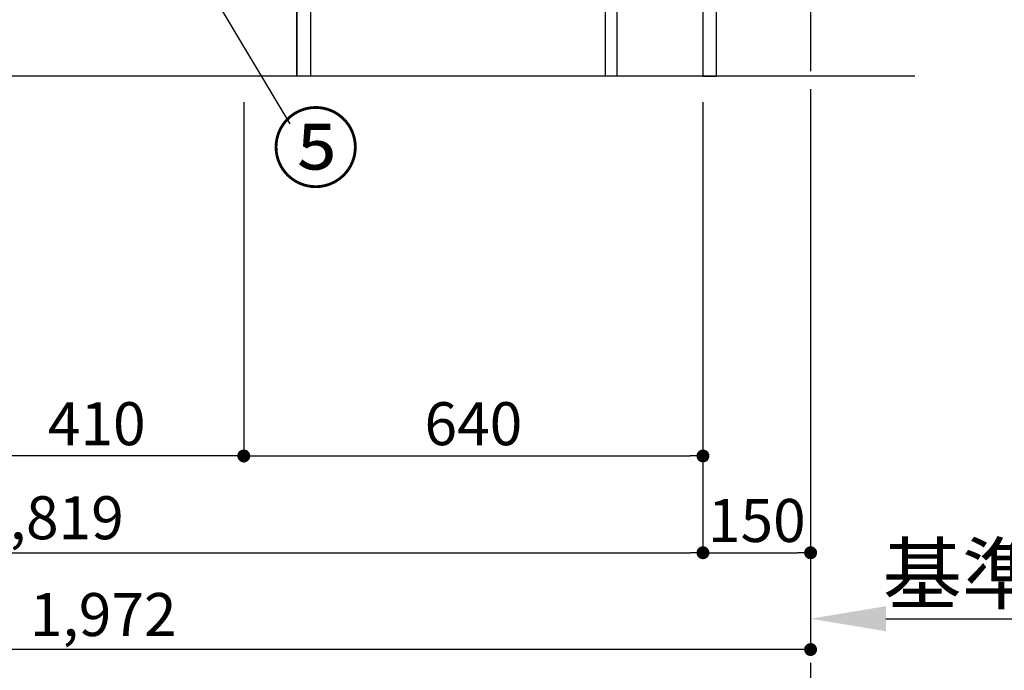
# Model space of a CAD drawing. Extents: x 55896 to 82369, y -11045 to -2175.
# Drawn here: x 60864 to 62236, y -9813 to -8906 of the extents above; entities that cross this region are included whole.
import ezdxf

# ---------------------------------------------------------------- set-up
doc = ezdxf.new("R2010")
doc.units = 0
doc.header["$LTSCALE"] = 50
doc.header["$MEASUREMENT"] = 0
doc.linetypes.add('CENTER', pattern=[2, 1.25, -0.25, 0.25, -0.25])
doc.layers.get('0').update_dxf_attribs({"linetype": 'CONTINUOUS'})
doc.layers.get('DEFPOINTS').update_dxf_attribs({"color": 146, "linetype": 'CONTINUOUS'})
for name, color, linetype in [('111-壁仕上', 3, 'CONTINUOUS'), ('120-キャビネット（外）', 7, 'CONTINUOUS'), ('122-扉', 6, 'CONTINUOUS'), ('161-番号', 110, 'CONTINUOUS'), ('166-寸法B', 11, 'CONTINUOUS')]:
    doc.layers.add(name, color=color, linetype=linetype)
doc.styles.add('KH001', font='txt')
doc.dimstyles.new('KH1xx030', dxfattribs={"dimscale": 30, "dimtxt": 2, "dimasz": 0.6, "dimexe": 0.3, "dimexo": 1.2, "dimgap": 0.5, "dimtad": 3, "dimdec": 1, "dimdsep": 46, "dimlunit": 6, "dimtxsty": 'KH001', "dimblk": 'DOT', "dimcen": 1, "dimdle": 1, "dimclrd": 256, "dimclre": 256, "dimclrt": 256, "dimadec": 0, "dimazin": 0, "dimtfac": 1, "dimtdec": 1, "dimtix": 1, "dimtmove": 2, "dimatfit": 3, "dimldrblk": 'CLOSEDBLANK', "dimfxl": 1, "dimtolj": 1, "dimtzin": 0, "dimlwd": -1, "dimlwe": -1, "dimarcsym": 0})

# ---------------------------------------------------------------- blocks, each defined once
blk = doc.blocks.new('_Dot')
at = {"color": 0, "linetype": 'ByBlock', "lineweight": -2}
blk.add_line((-0.5, 0), (-1, 0), dxfattribs=at)
at = {"color": 0, "linetype": 'ByBlock', "const_width": 0.5}
blk.add_lwpolyline([(-0.25, 0, 1), (0.25, 0, 1)], format="xyb", close=True, dxfattribs=at)
blk = doc.blocks.new('*D45')
at = {"layer": '166-寸法B', "transparency": 16777216}
for p, q in [((59994.4, -9020.9), (59994.4, -9793.5)), ((61966.4, -9020.9), (61966.4, -9793.5)), ((61948.4, -9784.5), (60012.4, -9784.5))]:
    blk.add_line(p, q, dxfattribs=at)
at = {"layer": 'DEFPOINTS', "color": 0, "transparency": 16777216}
for p in [(59994.4, -8984.9), (61966.4, -8984.9), (59994.4, -9784.5)]:
    blk.add_point(p, dxfattribs=at)
at = {"layer": '166-寸法B', "transparency": 16777216, "xscale": 18, "yscale": 18, "zscale": 18, "rotation": 180}
blk.add_blockref('_Dot', (59994.4, -9784.5), dxfattribs=at)
at = {"layer": '166-寸法B', "transparency": 16777216, "xscale": 18, "yscale": 18, "zscale": 18}
blk.add_blockref('_Dot', (61966.4, -9784.5), dxfattribs=at)
at = {"layer": '166-寸法B', "transparency": 16777216, "insert": (60980.4, -9735.7), "char_height": 60, "attachment_point": 5, "style": 'KH001'}
blk.add_mtext('\\A1;1,972', dxfattribs=at)
blk = doc.blocks.new('_ClosedBlank')
at = {"color": 0, "linetype": 'ByBlock', "lineweight": -2}
for p, q in [((-1, 0.167), (0, 0)), ((-1, 0.167), (-1, -0.167)), ((0, 0), (-1, -0.167))]:
    blk.add_line(p, q, dxfattribs=at)
blk = doc.blocks.new('*D46')
at = {"layer": '166-寸法B', "transparency": 16777216}
for p, q in [((60766.4, -9020.9), (60766.4, -9523.5)), ((61176.4, -9020.9), (61176.4, -9523.5)), ((61158.4, -9514.5), (60784.4, -9514.5))]:
    blk.add_line(p, q, dxfattribs=at)
at = {"layer": 'DEFPOINTS', "color": 0, "transparency": 16777216}
for p in [(60766.4, -8984.9), (61176.4, -8984.9), (60766.4, -9514.5)]:
    blk.add_point(p, dxfattribs=at)
at = {"layer": '166-寸法B', "transparency": 16777216, "xscale": 18, "yscale": 18, "zscale": 18, "rotation": 180}
blk.add_blockref('_Dot', (60766.4, -9514.5), dxfattribs=at)
at = {"layer": '166-寸法B', "transparency": 16777216, "xscale": 18, "yscale": 18, "zscale": 18}
blk.add_blockref('_Dot', (61176.4, -9514.5), dxfattribs=at)
at = {"layer": '166-寸法B', "transparency": 16777216, "insert": (60971.4, -9469.5), "char_height": 60, "attachment_point": 5, "style": 'KH001'}
blk.add_mtext('\\A1;410', dxfattribs=at)
blk = doc.blocks.new('*D47')
at = {"layer": '166-寸法B', "transparency": 16777216}
for p, q in [((61176.4, -9020.9), (61176.4, -9523.5)), ((61816.4, -9020.9), (61816.4, -9523.5)), ((61194.4, -9514.5), (61798.4, -9514.5))]:
    blk.add_line(p, q, dxfattribs=at)
at = {"layer": 'DEFPOINTS', "color": 0, "transparency": 16777216}
for p in [(61176.4, -8984.9), (61816.4, -8984.9), (61816.4, -9514.5)]:
    blk.add_point(p, dxfattribs=at)
at = {"layer": '166-寸法B', "transparency": 16777216, "xscale": 18, "yscale": 18, "zscale": 18, "rotation": 180}
blk.add_blockref('_Dot', (61176.4, -9514.5), dxfattribs=at)
at = {"layer": '166-寸法B', "transparency": 16777216, "xscale": 18, "yscale": 18, "zscale": 18}
blk.add_blockref('_Dot', (61816.4, -9514.5), dxfattribs=at)
at = {"layer": '166-寸法B', "transparency": 16777216, "insert": (61496.4, -9469.5), "char_height": 60, "attachment_point": 5, "style": 'KH001'}
blk.add_mtext('\\A1;640', dxfattribs=at)
blk = doc.blocks.new('*D71')
at = {"layer": '166-寸法B', "transparency": 16777216}
for p, q in [((61816.4, -9020.9), (61816.4, -9658.5)), ((61966.4, -9020.9), (61966.4, -9658.5)), ((61834.4, -9649.5), (61948.4, -9649.5))]:
    blk.add_line(p, q, dxfattribs=at)
at = {"layer": 'DEFPOINTS', "color": 0, "transparency": 16777216}
for p in [(61816.4, -8984.9), (61966.4, -8984.9), (61966.4, -9649.5)]:
    blk.add_point(p, dxfattribs=at)
at = {"layer": '166-寸法B', "transparency": 16777216, "xscale": 18, "yscale": 18, "zscale": 18, "rotation": 180}
blk.add_blockref('_Dot', (61816.4, -9649.5), dxfattribs=at)
at = {"layer": '166-寸法B', "transparency": 16777216, "xscale": 18, "yscale": 18, "zscale": 18}
blk.add_blockref('_Dot', (61966.4, -9649.5), dxfattribs=at)
at = {"layer": '166-寸法B', "transparency": 16777216, "insert": (61891.4, -9604.5), "char_height": 60, "attachment_point": 5, "style": 'KH001'}
blk.add_mtext('\\A1;150', dxfattribs=at)
blk = doc.blocks.new('*D73')
at = {"layer": '166-寸法B', "transparency": 16777216}
for p, q in [((59997.4, -9020.9), (59997.4, -9658.5)), ((61816.4, -9020.9), (61816.4, -9658.5)), ((60015.4, -9649.5), (61798.4, -9649.5))]:
    blk.add_line(p, q, dxfattribs=at)
at = {"layer": 'DEFPOINTS', "color": 0, "transparency": 16777216}
for p in [(59997.4, -8984.9), (61816.4, -8984.9), (61816.4, -9649.5)]:
    blk.add_point(p, dxfattribs=at)
at = {"layer": '166-寸法B', "transparency": 16777216, "xscale": 18, "yscale": 18, "zscale": 18, "rotation": 180}
blk.add_blockref('_Dot', (59997.4, -9649.5), dxfattribs=at)
at = {"layer": '166-寸法B', "transparency": 16777216, "xscale": 18, "yscale": 18, "zscale": 18}
blk.add_blockref('_Dot', (61816.4, -9649.5), dxfattribs=at)
at = {"layer": '166-寸法B', "transparency": 16777216, "insert": (60906.9, -9600.7), "char_height": 60, "attachment_point": 5, "style": 'KH001'}
blk.add_mtext('\\A1;1,819', dxfattribs=at)
blk = doc.blocks.new('*D317')
at = {"layer": '166-寸法B', "transparency": 16777216}
for p, q in [((61966.4, -9596.4), (61966.4, -9744.5)), ((62071.4, -9741.5), (62648.6, -9741.5))]:
    blk.add_line(p, q, dxfattribs=at)
blk.add_solid([(62071.4, -9724), (62071.4, -9759), (61966.4, -9741.5)], dxfattribs=at)
at = {"layer": 'DEFPOINTS', "color": 0, "transparency": 16777216}
for p in [(62639.6, -9401.5), (61966.4, -9566.4), (62639.6, -9741.5)]:
    blk.add_point(p, dxfattribs=at)
at = {"layer": '166-寸法B', "transparency": 16777216, "insert": (62355.5, -9679), "char_height": 81, "attachment_point": 5, "style": 'KH001'}
blk.add_mtext('\\A1;基準位置 Ａ', dxfattribs=at)
blk = doc.blocks.new('_None')

msp = doc.modelspace()

# ---------------------------------------------------------------- linework, layer by layer
at = {"layer": '111-壁仕上', "color": 253, "linetype": 'CENTER', "ltscale": 2}
msp.add_line((61966.37, -6052.95), (61966.37, -9905.63), dxfattribs=at)
at = {"layer": '111-壁仕上', "ltscale": 2}
msp.add_line((62111.65, -8984.89), (59768.94, -8984.89), dxfattribs=at)
at = {"layer": '120-キャビネット（外）', "color": 6}
msp.add_lwpolyline([(60016.37, -8884.89), (61250.37, -8884.89), (61250.37, -8984.89), (60016.37, -8984.89)], close=True, dxfattribs=at)
at = {"layer": '122-扉', "color": 253}
for points in [[(61816.37, -8984.89), (61835.37, -8984.89), (61835.37, -8164.89), (61816.37, -8164.89)], [(61680.37, -8804.89), (61696.37, -8804.89), (61696.37, -8984.89), (61680.37, -8984.89)], [(61250.37, -8884.89), (61269.37, -8884.89), (61269.37, -8984.89), (61250.37, -8984.89)]]:
    msp.add_lwpolyline(points, close=True, dxfattribs=at)

# ---------------------------------------------------------------- texts
at = {"layer": '161-番号', "insert": (61215.21, -9040.37), "char_height": 90, "attachment_point": 1, "style": 'KH001'}
msp.add_mtext('⑤', dxfattribs=at)

# ---------------------------------------------------------------- dimensions: what is measured, and where the dimension line sits
at = {"layer": '166-寸法B'}
for base, p1, p2, picture, middle in [((59994.37, -9784.54), (61966.37, -8984.89), (59994.37, -8984.89), '*D45', (60980.37, -9735.73)), ((60766.37, -9514.54), (61176.37, -8984.89), (60766.37, -8984.89), '*D46', (60971.37, -9469.54))]:
    dim = msp.add_linear_dim(base=base, p1=p1, p2=p2, angle=180, dimstyle='KH1xx030', dxfattribs=at)
    dim.commit()
    dim.dimension.update_dxf_attribs({"geometry": picture, "text_midpoint": middle})
for base, p1, p2, picture, middle in [((61816.37, -9649.54), (59997.37, -8984.89), (61816.37, -8984.89), '*D73', (60906.87, -9600.73)), ((61816.37, -9514.54), (61176.37, -8984.89), (61816.37, -8984.89), '*D47', (61496.37, -9469.54)), ((61966.37, -9649.54), (61816.37, -8984.89), (61966.37, -8984.89), '*D71', (61891.37, -9604.54))]:
    dim = msp.add_linear_dim(base=base, p1=p1, p2=p2, dimstyle='KH1xx030', dxfattribs=at)
    dim.commit()
    dim.dimension.update_dxf_attribs({"geometry": picture, "text_midpoint": middle})
dim = msp.add_linear_dim(base=(62639.63, -9741.51), p1=(61966.37, -9566.4), p2=(62639.63, -9401.45), angle=180, text='基準位置 Ａ', dimstyle='KH1xx030', override={"dimtxt": 2.7, "dimasz": 3.5, "dimexe": 0.1, "dimexo": 1, "dimblk2": 'None', "dimsah": 1, "dimdle": 0.3, "dimse2": 1}, dxfattribs=at)
dim.commit()
dim.dimension.update_dxf_attribs({"geometry": '*D317', "text_midpoint": (62355.5, -9679.02)})

# ---------------------------------------------------------------- leaders
at = {"layer": '161-番号'}
msp.add_leader([(61037.61, -8711.77), (61240.4, -9051.44)], dimstyle='KH1xx030', override={"dimasz": 2, "dimgap": 0.5, "dimtad": 1}, dxfattribs=at)

doc.saveas('drawing.dxf')
